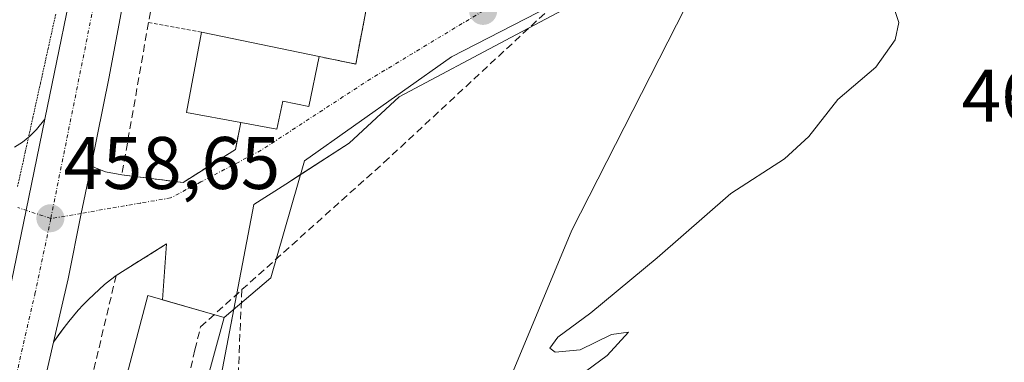
# Model space of a CAD drawing. Units: metres. Extents: x 614074 to 617524, y 4740943 to 4743314.
# Drawn here: x 615630 to 615763, y 4742112 to 4742158 of the extents above; entities that cross this region are included whole.
import ezdxf
from ezdxf.enums import TextEntityAlignment as Align

# ---------------------------------------------------------------- set-up
doc = ezdxf.new("R2010")
doc.units = ezdxf.units.M
doc.header["$MEASUREMENT"] = 0
for name, pattern in [('TRAZO_Y_PUNTO', [1, 0.5, -0.25, 0, -0.25]), ('TRAZOS', [0.75, 0.5, -0.25]), ('TRAZOS2', [0.375, 0.25, -0.125]), ('TRAZOSX2', [1.5, 1, -0.5])]:
    doc.linetypes.add(name, pattern=pattern)
for name, color, linetype, lineweight in [('Carretera de calzada única', 19, 'Continuous', 13), ('Carretera de calzada única Cxs', 19, 'Continuous', 13), ('Carretera de calzada única eje', 19, 'TRAZO_Y_PUNTO', 0), ('Carátula', 7, 'Continuous', 5), ('Conducción de agua lineal', 5, 'TRAZOSX2', 0), ('Curva de nivel normal', 36, 'Continuous', 0), ('Edificación', 1, 'Continuous', 13), ('Edificación Cxs', 1, 'Continuous', 13), ('Elemento construido', 1, 'Continuous', 0), ('Entidad de ámbito territorial', 19, 'Continuous', 0), ('Entidad de ámbito territorial CxS', 92, 'Continuous', 0), ('Muro lineal', 1, 'TRAZOSX2', 13), ('Núcleo urbano', 19, 'Continuous', 0), ('Núcleo urbano CxS', 19, 'Continuous', 0), ('Punto de cota en terreno', 7, 'Continuous', 0), ('Rótulo de punto de cota en terreno', 19, 'Continuous', 0), ('Valla', 19, 'TRAZOS', 0), ('Vegetación y arbolado urbanos', 2, 'Continuous', 0), ('Vegetación y arbolados urbanos CxS', 144, 'Continuous', 0), ('Vía pecuaria eje', 92, 'TRAZOS2', 0), ('Vía urbana Cxs', 5, 'Continuous', 0), ('Vía urbana eje', 5, 'TRAZO_Y_PUNTO', 0)]:
    doc.layers.add(name, color=color, linetype=linetype, lineweight=lineweight)
doc.styles.add('Arial', font='txt', dxfattribs={"height": 0.2})

# ---------------------------------------------------------------- blocks, each defined once
blk = doc.blocks.new('*U156')
at = {"layer": 'Vegetación y arbolados urbanos CxS', "color": 144, "linetype": 'Continuous', "lineweight": 0}
blk.add_polyline3d([(615655.09, 4742099.03, 459.4), (615661.64, 4742133.3, 459.18), (615665.92, 4742136.06, 459.22), (615674.44, 4742141.58, 459.27), (615681.16, 4742147.81, 459.15), (615696.18, 4742155.78, 458.97), (615738.4, 4742178.2, 459.69), (615758.71, 4742188.98, 460.51), (615756.71, 4742208.04, 460.18), (615743.41, 4742228.61, 459.45), (615662.1, 4742242.48, 457.15), (615665.38, 4742263.09, 456.14)], dxfattribs=at)
blk = doc.blocks.new('5PATER')
at = {"layer": 'Carátula', "linetype": 'Continuous', "lineweight": 5}
h = blk.add_hatch(color=250, dxfattribs=at)
edge = h.paths.add_edge_path()
edge.add_ellipse((0, 0.01), major_axis=(-1.33, -1.34), ratio=0.999422, start_angle=0, end_angle=360)
blk = doc.blocks.new('*U214')
at = {"layer": 'Carretera de calzada única Cxs', "color": 19, "linetype": 'Continuous', "lineweight": 13}
for points in [[(615679.07, 4742409.35, 453.81), (615675.28, 4742399.74, 453.82), (615674.41, 4742395.74, 453.81), (615673.66, 4742384.34, 453.81), (615673.53, 4742366.34, 454.26), (615673.28, 4742349.19, 454.66), (615672.66, 4742338.32, 454.9), (615671.91, 4742329.18, 455.13), (615670.91, 4742318.8, 455.39), (615669.16, 4742307.17, 455.56), (615667.55, 4742294.84, 455.79), (615664.92, 4742278.84, 456.22), (615662.42, 4742263.57, 456.48), (615658.89, 4742241.4, 457.16), (615656.42, 4742226.75, 457.56), (615642.19, 4742150.5, 458.68), (615639.76, 4742138.51, 458.7), (615638.76, 4742133.81, 458.71), (615638.4, 4742132.1, 458.72), (615636.67, 4742123.3, 458.76), (615634.7, 4742114.77, 458.85), (615629.07, 4742090.32, 458.64)], [(615629.03, 4742122.93, 458.69), (615631, 4742132.53, 458.58), (615633.51, 4742144.81, 458.6), (615638.3, 4742168.18, 458.46), (615647.87, 4742221.54, 457.59), (615652.67, 4742254.18, 456.65), (615655.71, 4742288.66, 455.81), (615657.39, 4742318.26, 454.94), (615657.92, 4742348.42, 453.99), (615657.8, 4742439.13, 452.04)]]:
    blk.add_polyline3d(points, dxfattribs=at)
blk = doc.blocks.new('*U223')
at = {"layer": 'Vía urbana Cxs', "color": 5, "linetype": 'Continuous', "lineweight": 0}
blk.add_polyline3d([(615629.45, 4742141.01, 458.63), (615630.52, 4742141.7, 458.6), (615631.52, 4742142.5, 458.59), (615632.41, 4742143.41, 458.59), (615633.51, 4742144.81, 458.6), (615631, 4742132.53, 458.58), (615629.03, 4742122.93, 458.69)], dxfattribs=at)

msp = doc.modelspace()

# ---------------------------------------------------------------- linework, layer by layer
at = {"layer": 'Carretera de calzada única', "color": 19, "linetype": 'Continuous', "lineweight": 13}
for points in [[(615658.86, 4742241.25, 457.17), (615656.42, 4742226.75, 457.56), (615642.19, 4742150.5, 458.68), (615639.76, 4742138.51, 458.7)], [(615633.51, 4742144.81, 458.6), (615638.3, 4742168.18, 458.46), (615647.87, 4742221.54, 457.59), (615649.72, 4742234.12, 457.25)], [(615628.69, 4742121.47, 458.7), (615629.03, 4742122.93, 458.69), (615631, 4742132.53, 458.58), (615633.51, 4742144.81, 458.6)], [(615639.76, 4742138.51, 458.7), (615638.76, 4742133.81, 458.71), (615638.4, 4742132.1, 458.72), (615636.67, 4742123.3, 458.76), (615634.7, 4742114.77, 458.85)], [(615634.7, 4742114.77, 458.85), (615629.07, 4742090.32, 458.64), (615623.16, 4742068.07, 458.58), (615617.89, 4742048.05, 458.53), (615617.3, 4742041.65, 458.58), (615618.85, 4742033.96, 458.56), (615620.98, 4742027.93, 458.69), (615622.89, 4742024.73, 458.68), (615624.82, 4742022.22, 458.75), (615629.1, 4742017.63, 458.82)]]:
    msp.add_polyline3d(points, dxfattribs=at)
at = {"layer": 'Carretera de calzada única eje', "color": 19, "linetype": 'TRAZO_Y_PUNTO', "lineweight": 0}
for points in [[(615660.71, 4742290.86, 455.91), (615655.37, 4742246.49, 456.92), (615648.08, 4742199.89, 457.98), (615634.32, 4742131.43, 458.64)], [(615634.32, 4742131.43, 458.64), (615632.23, 4742121.48, 458.69), (615622.14, 4742077.44, 458.58), (615620.41, 4742071.44, 458.57), (615615.55, 4742054.68, 458.48)]]:
    msp.add_polyline3d(points, dxfattribs=at)
at = {"layer": 'Conducción de agua lineal', "color": 5, "linetype": 'TRAZOSX2', "lineweight": 0}
for points in [[(615660.03, 4742121.85, 459.25), (615679.13, 4742138.96, 459.34), (615709.55, 4742167.22, 458.6)], [(615652.8, 4742109.85, 459.31), (615653.7, 4742113.76, 459.3), (615654.46, 4742116.85, 459.3), (615660.03, 4742121.85, 459.25)], [(615660.03, 4742121.85, 459.25), (615659.31, 4742105.65, 459.44), (615656.15, 4742105.63, 459.33), (615654.11, 4742105.85, 459.32)]]:
    msp.add_polyline3d(points, dxfattribs=at)
at = {"layer": 'Curva de nivel normal', "color": 36, "linetype": 'Continuous', "lineweight": 0}
msp.add_polyline3d([(615747.4, 4742160.74, 460), (615748.38, 4742157.79, 460), (615747.88, 4742155.46, 460), (615745.3, 4742151.79, 460), (615740.15, 4742147.46, 460), (615736.26, 4742142.46, 460), (615733.01, 4742139.46, 460), (615725.77, 4742134.79, 460), (615715.86, 4742126.12, 460), (615706.93, 4742118.71, 460), (615702.52, 4742115.46, 460), (615701.42, 4742113.98, 460), (615702.16, 4742113.43, 460), (615705.51, 4742113.73, 460), (615709.71, 4742115.8, 460), (615712, 4742116.14, 460), (615709.14, 4742112.99, 460), (615702.64, 4742108.2, 460)], dxfattribs=at)
at = {"layer": 'Edificación', "color": 1, "linetype": 'Continuous', "lineweight": 13}
for points in [[(615659.87, 4742144.34, 463.75), (615652.58, 4742145.69, 462.19), (615654.59, 4742156.5, 462.25)], [(615654.59, 4742156.5, 462.25), (615670.39, 4742153.22, 460.68)], [(615670.39, 4742153.22, 460.68), (615669, 4742146.5, 460.69), (615665.51, 4742147.22, 462.28), (615664.73, 4742143.44, 460.56), (615659.87, 4742144.34, 463.75)], [(615657.63, 4742118.09, 460.08), (615653.35, 4742102.33, 461.11), (615643.23, 4742105.38, 462.84), (615647.35, 4742121.06, 462.66), (615657.63, 4742118.09, 460.08)]]:
    msp.add_polyline3d(points, dxfattribs=at)
at = {"layer": 'Edificación Cxs', "color": 1, "linetype": 'Continuous', "lineweight": 13}
for points in [[(615670.39, 4742153.22, 460.68), (615669, 4742146.5, 460.69), (615665.51, 4742147.22, 462.28), (615664.73, 4742143.44, 460.56), (615659.87, 4742144.34, 463.75), (615652.58, 4742145.69, 462.19), (615654.59, 4742156.5, 462.25), (615670.39, 4742153.22, 460.68)], [(615657.63, 4742118.09, 460.08), (615653.35, 4742102.33, 461.11), (615643.23, 4742105.38, 462.84), (615647.35, 4742121.06, 462.66), (615657.63, 4742118.09, 460.08)]]:
    msp.add_polyline3d(points, close=True, dxfattribs=at)
at = {"layer": 'Elemento construido', "color": 1, "linetype": 'Continuous', "lineweight": 0}
for points in [[(615629.45, 4742141.01, 458.67), (615630.52, 4742141.7, 458.66), (615631.52, 4742142.5, 458.67), (615632.41, 4742143.41, 458.65), (615633.51, 4742144.81, 458.62), (615638.3, 4742168.18, 458.5), (615647.87, 4742221.54, 458.73), (615649.72, 4742234.12, 457.23), (615647.36, 4742235.07, 457.31), (615648.78, 4742245.93, 457.83), (615651.62, 4742269.09, 457.14), (615653.98, 4742302.17, 456.33), (615655.4, 4742336.67, 456.04), (615655.4, 4742381.09, 457.4), (615655.26, 4742443.54, 454.33), (615654.79, 4742496.94, 451.8)], [(615643.87, 4742137.3, 461.39), (615641.67, 4742137.69, 458.83), (615640.42, 4742138.2, 458.76), (615639.76, 4742138.51, 458.72), (615642.19, 4742150.5, 460.86), (615656.42, 4742226.75, 461.71), (615658.86, 4742241.25, 457.13), (615661.98, 4742240.81, 460.66)], [(615643.11, 4742123.77, 459.54), (615642.33, 4742123.16, 459.17), (615641.56, 4742122.53, 459.07), (615640.82, 4742121.88, 459.04), (615640.09, 4742121.2, 459.01), (615639.38, 4742120.51, 458.98), (615638.69, 4742119.8, 458.96), (615638.02, 4742119.07, 458.95), (615637.37, 4742118.32, 458.96), (615636.74, 4742117.56, 458.96), (615636.13, 4742116.77, 458.95), (615635.55, 4742115.97, 458.94), (615634.7, 4742114.77, 458.9), (615629.07, 4742090.32, 461.56)]]:
    msp.add_polyline3d(points, dxfattribs=at)
at = {"layer": 'Entidad de ámbito territorial', "color": 19, "linetype": 'Continuous', "lineweight": 0}
msp.add_polyline3d([(615734.13, 4742188.28, 459.04), (615726.68, 4742173.64, 459.16), (615704.4, 4742129.87, 459.54), (615697.61, 4742113.58, 459.79), (615683.91, 4742080.7, 459.75), (615673.25, 4742041.03, 459.44), (615666.31, 4742018.24, 459.37), (615663.75, 4742009.8, 460.09), (615663.6, 4742009.34, 460.11), (615663.19, 4742007.99, 460.14), (615664.79, 4742002.52, 460.19), (615664.85, 4742002.33, 460.18), (615668.04, 4741991.36, 458.95), (615683.88, 4741937, 459.54)], dxfattribs=at)
at = {"layer": 'Entidad de ámbito territorial CxS', "color": 92, "linetype": 'Continuous', "lineweight": 0}
msp.add_polyline3d([(615726.68, 4742173.64, 459.16), (615704.4, 4742129.87, 459.54), (615697.61, 4742113.58, 459.79), (615683.91, 4742080.7, 459.75)], dxfattribs=at)
msp.add_polyline3d([(615726.68, 4742173.64, 459.16), (615704.4, 4742129.87, 459.54), (615697.61, 4742113.58, 459.79), (615683.91, 4742080.7, 459.75)], dxfattribs=at)
at = {"layer": 'Muro lineal', "color": 1, "linetype": 'TRAZOSX2', "lineweight": 13}
for points in [[(615656.7, 4742210.58, 460.22), (615654.7, 4742199.15, 461.25), (615647.46, 4742157.8, 461.75), (615643.87, 4742137.3, 461.39), (615652.1, 4742136.26, 461.8), (615659.14, 4742140.73, 462.05), (615659.87, 4742144.34, 463.75)], [(615649.9, 4742128.01, 459.27), (615643.11, 4742123.77, 459.54), (615639.12, 4742106.91, 459.19), (615638.78, 4742105.54, 459.15)]]:
    msp.add_polyline3d(points, dxfattribs=at)
at = {"layer": 'Núcleo urbano', "color": 19, "linetype": 'Continuous', "lineweight": 0}
msp.add_polyline3d([(615634.85, 4742102.06, 458.59), (615655.09, 4742099.03, 459.4), (615658.95, 4742119.21, 459.29), (615661.64, 4742133.3, 459.18), (615665.91, 4742136.06, 459.22), (615667.92, 4742137.36, 459.27), (615674.44, 4742141.58, 459.27), (615681.16, 4742147.81, 459.15), (615696.18, 4742155.78, 458.97), (615738.4, 4742178.2, 459.69), (615758.71, 4742188.98, 460.51), (615756.71, 4742208.04, 460.18), (615743.41, 4742228.61, 459.45), (615662.1, 4742242.48, 457.15)], dxfattribs=at)
at = {"layer": 'Núcleo urbano CxS', "color": 19, "linetype": 'Continuous', "lineweight": 0}
msp.add_polyline3d([(615626.08, 4742221.56, 458.69), (615639.7, 4742219.16, 458.27), (615647.21, 4742217.83, 457.65), (615648.11, 4742222.1, 457.58), (615652.73, 4742244.08, 456.92), (615661.73, 4742242.55, 457.17), (615662.1, 4742242.48, 457.15), (615662.1, 4742242.48, 457.15), (615743.41, 4742228.61, 459.45), (615756.71, 4742208.04, 460.18), (615758.71, 4742188.98, 460.51), (615738.4, 4742178.2, 459.69), (615696.18, 4742155.78, 458.97), (615681.16, 4742147.81, 459.15), (615674.44, 4742141.58, 459.27), (615665.92, 4742136.06, 459.22), (615661.64, 4742133.3, 459.18), (615655.09, 4742099.03, 459.4), (615634.85, 4742102.06, 458.59), (615621.9, 4742104, 458.72)], dxfattribs=at)
at = {"layer": 'Valla', "color": 19, "linetype": 'TRAZOS', "lineweight": 0}
for points in [[(615670.39, 4742153.22, 460.68), (615675.35, 4742152.22, 462.11), (615676.94, 4742160.76, 463.04)], [(615647.46, 4742157.8, 461.75), (615654.59, 4742156.5, 462.25)]]:
    msp.add_polyline3d(points, dxfattribs=at)
at = {"layer": 'Vegetación y arbolado urbanos', "color": 2, "linetype": 'Continuous', "lineweight": 0}
msp.add_polyline3d([(615634.85, 4742102.06, 458.59), (615655.09, 4742099.03, 459.4), (615658.95, 4742119.21, 459.29), (615661.64, 4742133.3, 459.18), (615665.91, 4742136.06, 459.22), (615667.92, 4742137.36, 459.27), (615674.44, 4742141.58, 459.27), (615681.16, 4742147.81, 459.15), (615696.18, 4742155.78, 458.97), (615738.4, 4742178.2, 459.69), (615758.71, 4742188.98, 460.51), (615756.71, 4742208.04, 460.18), (615743.41, 4742228.61, 459.45), (615662.1, 4742242.48, 457.15)], dxfattribs=at)
at = {"layer": 'Vía pecuaria eje', "color": 92, "linetype": 'TRAZOS2', "lineweight": 0}
msp.add_polyline3d([(615634.98, 4742158.92, 458.45), (615633.95, 4742154.28, 458.57), (615632.93, 4742149.64, 458.64), (615631.9, 4742145, 458.62), (615630.88, 4742140.36, 458.57), (615629.85, 4742135.72, 458.58)], dxfattribs=at)
at = {"layer": 'Vía urbana Cxs', "color": 5, "linetype": 'Continuous', "lineweight": 0}
for points in [[(615754.62, 4742209.61, 459.84), (615758.35, 4742189.65, 460.39), (615734.97, 4742177.5, 459.44), (615713, 4742165.97, 458.96), (615688.23, 4742153.19, 458.89), (615668.44, 4742139.17, 459.24), (615663.92, 4742123.43, 459.37), (615657.63, 4742118.09, 459.29)], [(615713, 4742165.97, 458.96), (615688.23, 4742153.19, 458.89), (615668.44, 4742139.17, 459.24), (615663.92, 4742123.43, 459.37), (615657.63, 4742118.09, 459.29), (615649.32, 4742120.49, 459.29), (615649.9, 4742128.01, 459.14), (615643.11, 4742123.77, 459.01), (615642.33, 4742123.16, 458.99), (615641.56, 4742122.53, 458.96), (615640.82, 4742121.88, 458.95), (615640.09, 4742121.2, 458.94), (615639.38, 4742120.51, 458.93), (615638.69, 4742119.8, 458.92), (615638.02, 4742119.07, 458.91), (615637.37, 4742118.32, 458.89), (615636.74, 4742117.56, 458.88), (615636.13, 4742116.77, 458.87), (615634.7, 4742114.77, 458.85), (615634.7, 4742114.77, 458.85), (615636.67, 4742123.3, 458.76), (615638.4, 4742132.1, 458.72), (615638.76, 4742133.81, 458.71), (615639.76, 4742138.51, 458.7), (615640.42, 4742138.2, 458.72), (615641.67, 4742137.69, 458.75), (615643.87, 4742137.3, 458.88), (615652.1, 4742136.26, 459.08), (615659.14, 4742140.73, 459.1), (615659.87, 4742144.34, 459.09), (615664.73, 4742143.44, 459.07), (615665.51, 4742147.22, 459.07), (615669, 4742146.5, 459), (615670.39, 4742153.22, 459.02), (615675.35, 4742152.22, 458.85), (615676.94, 4742160.76, 458.72)], [(615670.39, 4742153.22, 459.02), (615675.35, 4742152.22, 458.85), (615676.94, 4742160.76, 458.72)], [(615659.87, 4742144.34, 459.09), (615664.73, 4742143.44, 459.07), (615665.51, 4742147.22, 459.07), (615669, 4742146.5, 459), (615670.39, 4742153.22, 459.02)], [(615628.69, 4742121.47, 458.7), (615629.03, 4742122.93, 458.69), (615631, 4742132.53, 458.58), (615633.51, 4742144.81, 458.6)], [(615629.45, 4742141.01, 458.63), (615630.52, 4742141.7, 458.6), (615631.52, 4742142.5, 458.59), (615632.41, 4742143.41, 458.59), (615633.51, 4742144.81, 458.6)], [(615643.87, 4742137.3, 458.88), (615652.1, 4742136.26, 459.08), (615659.14, 4742140.73, 459.1), (615659.87, 4742144.34, 459.09)], [(615639.76, 4742138.51, 458.7), (615638.76, 4742133.81, 458.71), (615638.4, 4742132.1, 458.72), (615636.67, 4742123.3, 458.76), (615634.7, 4742114.77, 458.85)], [(615639.76, 4742138.51, 458.7), (615640.42, 4742138.2, 458.72), (615641.67, 4742137.69, 458.75), (615643.87, 4742137.3, 458.88)], [(615649.9, 4742128.01, 459.14), (615643.11, 4742123.77, 459.01)], [(615649.32, 4742120.49, 459.29), (615649.9, 4742128.01, 459.14)], [(615643.11, 4742123.77, 459.01), (615642.33, 4742123.16, 458.99), (615641.56, 4742122.53, 458.96), (615640.82, 4742121.88, 458.95), (615640.09, 4742121.2, 458.94), (615639.38, 4742120.51, 458.93), (615638.69, 4742119.8, 458.92), (615638.02, 4742119.07, 458.91), (615637.37, 4742118.32, 458.89), (615636.74, 4742117.56, 458.88), (615636.13, 4742116.77, 458.87)], [(615657.63, 4742118.09, 459.29), (615649.32, 4742120.49, 459.29)], [(615636.13, 4742116.77, 458.87), (615634.7, 4742114.77, 458.85)]]:
    msp.add_polyline3d(points, dxfattribs=at)
at = {"layer": 'Vía urbana eje', "color": 5, "linetype": 'TRAZO_Y_PUNTO', "lineweight": 0}
for points in [[(615692.46, 4742159.35, 458.41), (615688.67, 4742157.08, 458.62), (615684.89, 4742154.8, 458.64), (615681.12, 4742152.51, 458.78), (615677.35, 4742150.24, 458.85), (615673.66, 4742147.83, 458.91), (615669.98, 4742145.43, 458.98), (615666.28, 4742143.01, 459.06), (615662.6, 4742140.61, 459.11), (615654.48, 4742136.34, 459.1), (615650.42, 4742134.19, 459.1), (615646.39, 4742133.51, 459.01), (615642.37, 4742132.81, 458.81), (615638.4, 4742132.1, 458.72), (615634.32, 4742131.43, 458.64)], [(615634.32, 4742131.43, 458.64), (615629.87, 4742132.9, 458.58)]]:
    msp.add_polyline3d(points, dxfattribs=at)

# ---------------------------------------------------------------- block references
at = {"layer": 'Carretera de calzada única Cxs', "color": 19, "linetype": 'Continuous', "lineweight": 13}
msp.add_blockref('*U214', (0, 0), dxfattribs=at)
at = {"layer": 'Punto de cota en terreno', "linetype": 'Continuous', "lineweight": 0}
for p in [(615692.46, 4742159.36, 458.39), (615634.26, 4742131.45, 458.65)]:
    msp.add_blockref('5PATER', p, dxfattribs=at)
at = {"layer": 'Vegetación y arbolados urbanos CxS', "color": 144, "linetype": 'Continuous', "lineweight": 0}
msp.add_blockref('*U156', (0, 0), dxfattribs=at)
at = {"layer": 'Vía urbana Cxs', "color": 5, "linetype": 'Continuous', "lineweight": 0}
msp.add_blockref('*U223', (0, 0), dxfattribs=at)

# ---------------------------------------------------------------- texts
at = {"layer": 'Rótulo de punto de cota en terreno', "color": 19, "linetype": 'Continuous', "lineweight": 0, "style": 'Arial'}
for s, p in [('460,19', (615756.83, 4742142.26)), ('458,65', (615636.02, 4742133.21))]:
    msp.add_text(s, height=7, dxfattribs=at).set_placement(p, align=Align.BOTTOM_LEFT)

doc.saveas('drawing.dxf')
